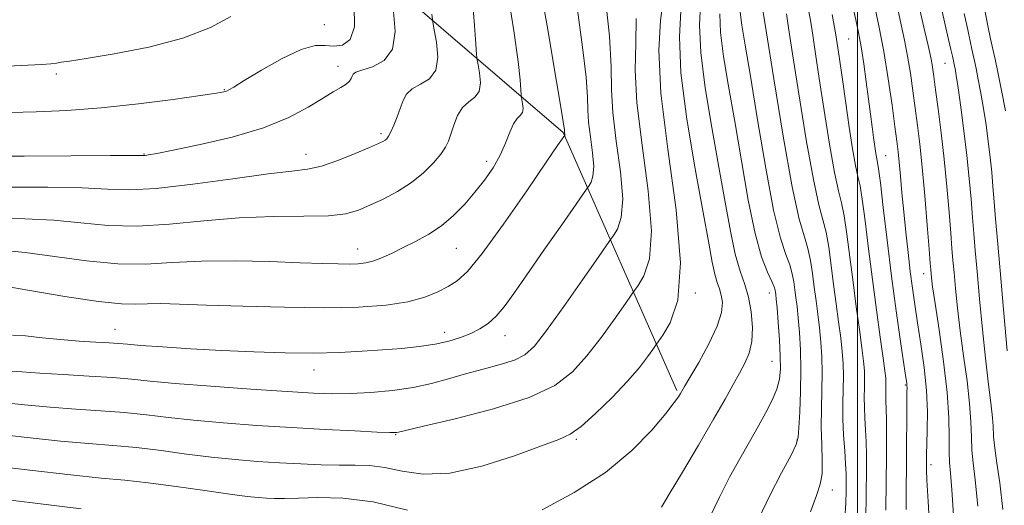
# Model space of a CAD drawing. Extents: x 2109800 to 2112700, y 287300 to 290200.
# Drawn here: x 2110323 to 2110531, y 288200 to 288303 of the extents above; entities that cross this region are included whole.
import ezdxf

# ---------------------------------------------------------------- set-up
doc = ezdxf.new("R2010")
doc.units = 0
doc.header["$MEASUREMENT"] = 0
for name, color, linetype, lineweight in [('BREAKLINE DTM HARD', 7, 'Continuous', 0), ('CONTOUR INDEX', 41, 'Continuous', 13), ('CONTOUR INTERMEDIATE', 44, 'Continuous', 0), ('GRID LINE', 7, 'Continuous', 0), ('SPOT ELEVATION DTM', 2, 'Continuous', 13)]:
    doc.layers.add(name, color=color, linetype=linetype, lineweight=lineweight)

msp = doc.modelspace()

# ---------------------------------------------------------------- linework, layer by layer
at = {"layer": 'BREAKLINE DTM HARD'}
msp.add_polyline3d([(2110151.99, 288379.76, 1003.29), (2110241.19, 288359.12, 997.69), (2110289.41, 288352.54, 996.16), (2110335.44, 288341.39, 993.1), (2110386.68, 288322.97, 986.99), (2110437.77, 288279.07, 976.12), (2110461.85, 288224.56, 966.22)], dxfattribs=at)
at = {"layer": 'CONTOUR INDEX', "flags": 128}
for points, elevation in [([(2110317.936, 288260.935), (2110323.981, 288260.855), (2110330.08, 288260.548), (2110335.856, 288259.992), (2110341.586, 288259.458), (2110347.71, 288259.291), (2110354.536, 288259.713), (2110361.844, 288260.446), (2110369.284, 288261.087), (2110376.477, 288261.347), (2110382.938, 288261.394), (2110388.153, 288261.509), (2110391.823, 288261.92), (2110394.499, 288262.658), (2110396.948, 288263.7), (2110399.755, 288265.028), (2110402.784, 288266.631), (2110405.718, 288268.5), (2110408.284, 288270.586), (2110410.375, 288272.677), (2110411.928, 288274.518), (2110412.929, 288275.958), (2110413.566, 288277.246), (2110414.076, 288278.731), (2110414.672, 288280.634), (2110415.455, 288282.663), (2110416.505, 288284.396), (2110417.823, 288285.566), (2110419.118, 288286.519), (2110420.025, 288287.755), (2110420.29, 288289.598), (2110420.113, 288291.66), (2110419.804, 288293.38), (2110419.606, 288294.449), (2110419.484, 288295.587), (2110419.333, 288297.768), (2110419.06, 288301.712), (2110418.611, 288307.116)], 980), ([(2110479.099, 288197.407), (2110481.499, 288202.375), (2110483.974, 288207.163), (2110485.962, 288210.927), (2110487.06, 288213.159), (2110487.491, 288214.695), (2110487.64, 288216.709), (2110487.808, 288220.059), (2110487.979, 288224.363), (2110488.053, 288228.928), (2110487.963, 288233.158), (2110487.751, 288236.853), (2110487.488, 288239.912), (2110487.233, 288242.292), (2110486.997, 288244.188), (2110486.777, 288245.854), (2110486.555, 288247.512), (2110486.234, 288249.242), (2110485.704, 288251.093), (2110484.871, 288253.294), (2110483.729, 288256.785), (2110482.29, 288262.69), (2110480.607, 288271.569), (2110478.889, 288281.744), (2110477.384, 288290.98), (2110476.289, 288297.55), (2110475.595, 288301.779), (2110475.243, 288304.501)], 960), ([(2110510.32, 288199.466), (2110510.306, 288203.96), (2110510.349, 288208.503), (2110510.394, 288213.454), (2110510.43, 288218.227), (2110510.458, 288222.004), (2110510.477, 288224.204), (2110510.482, 288225.203), (2110510.468, 288225.619), (2110510.414, 288226.091), (2110510.234, 288227.344), (2110509.824, 288230.13), (2110509.12, 288234.958), (2110508.212, 288241.392), (2110507.227, 288248.758), (2110506.287, 288256.332), (2110505.471, 288263.209), (2110504.853, 288268.433), (2110504.474, 288271.381), (2110504.259, 288272.745), (2110504.099, 288273.548), (2110503.907, 288274.635), (2110503.673, 288276.141), (2110503.405, 288278.026), (2110503.106, 288280.267), (2110502.761, 288282.928), (2110502.35, 288286.092), (2110501.862, 288289.761), (2110501.323, 288293.599), (2110500.766, 288297.188), (2110500.217, 288300.222), (2110499.67, 288302.849), (2110499.11, 288305.324)], 950), ([(2110318.442, 288222.139), (2110323.928, 288221.577), (2110329.357, 288221.053), (2110334.787, 288220.645), (2110340.084, 288220.293), (2110345.065, 288219.908), (2110349.671, 288219.42), (2110354.339, 288218.859), (2110359.633, 288218.278), (2110365.944, 288217.724), (2110372.995, 288217.212), (2110380.338, 288216.75), (2110387.481, 288216.348), (2110393.759, 288216.027), (2110398.459, 288215.805), (2110401.115, 288215.696), (2110402.237, 288215.672), (2110402.575, 288215.696), (2110402.951, 288215.78), (2110404.455, 288216.131), (2110408.244, 288217.004), (2110414.946, 288218.574), (2110423.072, 288220.685), (2110430.603, 288223.1), (2110436.016, 288225.657), (2110439.771, 288228.512), (2110442.825, 288231.898), (2110445.897, 288235.875), (2110448.761, 288239.82), (2110450.954, 288242.936), (2110452.188, 288244.703), (2110452.887, 288245.7), (2110453.648, 288246.783), (2110454.856, 288248.775), (2110456.033, 288252.388), (2110456.488, 288258.3), (2110455.779, 288266.775), (2110454.463, 288276.4), (2110453.349, 288285.347), (2110453.02, 288292.283), (2110453.167, 288297.852), (2110453.257, 288303.197)], 970), ([(2110531.684, 288232.984), (2110530.888, 288241.721), (2110530.153, 288249.953), (2110529.603, 288256.25), (2110529.212, 288260.863), (2110528.917, 288264.467), (2110528.659, 288267.655), (2110528.391, 288270.711), (2110528.07, 288273.841), (2110527.663, 288277.192), (2110527.182, 288280.67), (2110526.647, 288284.122), (2110526.086, 288287.39), (2110525.548, 288290.278), (2110525.088, 288292.585), (2110524.741, 288294.208), (2110524.46, 288295.452), (2110524.182, 288296.719), (2110523.836, 288298.394), (2110523.336, 288300.786), (2110522.59, 288304.188)], 940)]:
    msp.add_lwpolyline(points, dxfattribs=dict(at, elevation=elevation))
at = {"layer": 'CONTOUR INTERMEDIATE', "flags": 128}
for points, elevation in [([(2110318.036, 288246.909), (2110324.587, 288245.749), (2110332.464, 288244.414), (2110339.582, 288243.346), (2110344.389, 288242.867), (2110347.462, 288242.816), (2110349.906, 288242.912), (2110352.75, 288242.922), (2110356.699, 288242.819), (2110362.38, 288242.623), (2110370.097, 288242.369), (2110378.863, 288242.148), (2110387.366, 288242.066), (2110394.546, 288242.213), (2110400.342, 288242.626), (2110404.941, 288243.326), (2110408.535, 288244.305), (2110411.323, 288245.436), (2110413.51, 288246.561), (2110415.379, 288247.718), (2110417.538, 288249.71), (2110420.676, 288253.535), (2110425.161, 288259.701), (2110430.081, 288266.761), (2110434.205, 288272.779), (2110436.612, 288276.302), (2110437.638, 288277.798), (2110437.926, 288278.215), (2110438.022, 288278.353), (2110438.063, 288278.41), (2110438.081, 288278.437), (2110438.105, 288278.476), (2110438.128, 288278.547), (2110438.137, 288278.663), (2110438.123, 288278.829), (2110438.097, 288279.018), (2110438.075, 288279.193), (2110438.068, 288279.336), (2110438.064, 288279.494), (2110438.047, 288279.732), (2110437.95, 288280.42), (2110437.509, 288283.163), (2110436.408, 288289.87), (2110434.432, 288301.603), (2110431.769, 288316.039)], 976), ([(2110319.112, 288254.205), (2110324.058, 288253.729), (2110330.222, 288252.87), (2110337.025, 288251.936), (2110343.646, 288251.319), (2110349.526, 288251.288), (2110355.163, 288251.611), (2110361.316, 288251.931), (2110368.44, 288251.975), (2110375.758, 288251.807), (2110382.188, 288251.575), (2110386.914, 288251.4), (2110390.191, 288251.303), (2110392.539, 288251.276), (2110394.426, 288251.327), (2110396.101, 288251.523), (2110397.762, 288251.946), (2110399.581, 288252.654), (2110401.632, 288253.611), (2110403.967, 288254.758), (2110406.594, 288256.06), (2110409.366, 288257.574), (2110412.096, 288259.378), (2110414.632, 288261.522), (2110416.97, 288263.921), (2110419.142, 288266.461), (2110421.159, 288269.045), (2110422.958, 288271.648), (2110424.451, 288274.267), (2110425.592, 288276.851), (2110426.485, 288279.168), (2110427.271, 288280.941), (2110428.047, 288282.007), (2110428.725, 288282.653), (2110429.172, 288283.278), (2110429.3, 288284.171), (2110429.214, 288285.17), (2110429.065, 288286.004), (2110428.969, 288286.522), (2110428.91, 288287.073), (2110428.837, 288288.13), (2110428.675, 288290.22), (2110428.25, 288294.094), (2110427.365, 288300.557), (2110425.889, 288309.939)], 978), ([(2110319.947, 288228.763), (2110323.364, 288228.496), (2110327.173, 288228.215), (2110332.11, 288227.927), (2110337.557, 288227.628), (2110342.554, 288227.312), (2110346.533, 288226.967), (2110350.485, 288226.566), (2110355.79, 288226.076), (2110363.303, 288225.489), (2110371.778, 288224.886), (2110379.444, 288224.374), (2110385.011, 288224.04), (2110389.112, 288223.897), (2110392.865, 288223.939), (2110397.121, 288224.164), (2110401.679, 288224.586), (2110406.074, 288225.221), (2110409.971, 288226.068), (2110413.55, 288227.051), (2110417.124, 288228.078), (2110420.875, 288229.073), (2110424.485, 288230.044), (2110427.51, 288231.015), (2110429.714, 288232.125), (2110431.695, 288233.967), (2110434.257, 288237.247), (2110437.901, 288242.297), (2110441.892, 288247.949), (2110445.188, 288252.659), (2110447.045, 288255.316), (2110447.893, 288256.528), (2110448.459, 288257.334), (2110449.272, 288258.676), (2110450.065, 288261.108), (2110450.371, 288265.088), (2110449.894, 288270.793), (2110449.008, 288277.272), (2110448.258, 288283.296), (2110448.015, 288288.117), (2110447.96, 288292.933), (2110447.605, 288299.426), (2110446.614, 288308.591)], 972), ([(2110316.937, 288215.516), (2110324.491, 288214.658), (2110331.54, 288213.891), (2110337.464, 288213.362), (2110342.612, 288212.959), (2110347.576, 288212.503), (2110352.809, 288211.872), (2110358.194, 288211.151), (2110363.475, 288210.48), (2110368.458, 288209.966), (2110373.193, 288209.588), (2110377.794, 288209.294), (2110382.32, 288209.046), (2110386.621, 288208.864), (2110390.491, 288208.783), (2110393.822, 288208.793), (2110396.893, 288208.711), (2110400.081, 288208.311), (2110403.75, 288207.519), (2110408.225, 288206.88), (2110413.821, 288207.089), (2110420.582, 288208.587), (2110427.48, 288210.788), (2110433.215, 288212.849), (2110436.902, 288214.194), (2110439.304, 288215.318), (2110441.599, 288216.985), (2110444.659, 288219.723), (2110448.141, 288223.124), (2110451.393, 288226.549), (2110453.894, 288229.454), (2110455.631, 288231.692), (2110456.719, 288233.213), (2110457.332, 288234.09), (2110457.881, 288234.872), (2110458.837, 288236.231), (2110460.439, 288238.875), (2110462.001, 288243.668), (2110462.605, 288251.513), (2110461.664, 288262.756), (2110459.919, 288275.527), (2110458.44, 288287.398), (2110458.026, 288296.448), (2110458.374, 288302.771), (2110458.909, 288306.967)], 968), ([(2110315.347, 288274.065), (2110323.83, 288274.11), (2110333.72, 288274.156), (2110342.124, 288274.187), (2110346.887, 288274.197), (2110348.809, 288274.205), (2110349.43, 288274.238), (2110350.157, 288274.344), (2110351.884, 288274.66), (2110355.37, 288275.344), (2110361.025, 288276.514), (2110367.844, 288278.124), (2110374.468, 288280.084), (2110379.81, 288282.273), (2110383.869, 288284.438), (2110386.913, 288286.296), (2110389.184, 288287.638), (2110390.817, 288288.569), (2110391.919, 288289.272), (2110392.601, 288289.896), (2110392.984, 288290.463), (2110393.193, 288290.958), (2110393.398, 288291.383), (2110393.949, 288291.799), (2110395.241, 288292.281), (2110397.455, 288292.972), (2110399.914, 288294.286), (2110401.731, 288296.709), (2110402.27, 288300.451), (2110401.91, 288304.64)], 984), ([(2110320.834, 288283.32), (2110326.384, 288283.463), (2110332.859, 288283.739), (2110340.152, 288284.268), (2110347.98, 288285.105), (2110355.362, 288286.061), (2110361.141, 288286.882), (2110364.505, 288287.385), (2110366.019, 288287.646), (2110366.594, 288287.813), (2110367.086, 288288.062), (2110368.138, 288288.693), (2110370.339, 288290.041), (2110374.006, 288292.249), (2110378.379, 288294.712), (2110382.425, 288296.635), (2110385.373, 288297.45), (2110387.488, 288297.496), (2110389.298, 288297.336), (2110391.165, 288297.542), (2110392.786, 288298.705), (2110393.693, 288301.423), (2110393.588, 288305.948)], 986), ([(2110321.375, 288236.297), (2110324.13, 288236.112), (2110327.632, 288235.735), (2110331.522, 288235.326), (2110335.441, 288235.014), (2110339.01, 288234.796), (2110341.846, 288234.637), (2110343.803, 288234.5), (2110345.681, 288234.341), (2110348.517, 288234.111), (2110353.069, 288233.781), (2110358.983, 288233.399), (2110365.625, 288233.027), (2110372.419, 288232.725), (2110379.013, 288232.536), (2110385.109, 288232.493), (2110390.492, 288232.617), (2110395.263, 288232.861), (2110399.604, 288233.162), (2110403.652, 288233.478), (2110407.378, 288233.847), (2110410.708, 288234.329), (2110413.593, 288234.968), (2110416.083, 288235.743), (2110418.251, 288236.62), (2110420.172, 288237.591), (2110421.926, 288238.761), (2110423.595, 288240.265), (2110425.306, 288242.27), (2110427.363, 288245.08), (2110430.118, 288249.035), (2110433.717, 288254.205), (2110437.481, 288259.601), (2110440.53, 288263.966), (2110442.229, 288266.399), (2110442.94, 288267.415), (2110443.27, 288267.885), (2110443.689, 288268.576), (2110444.096, 288269.827), (2110444.254, 288271.875), (2110444.008, 288274.811), (2110443.553, 288278.145), (2110443.167, 288281.244), (2110443.035, 288283.77), (2110442.962, 288286.563), (2110442.656, 288290.758), (2110441.907, 288297.127), (2110440.819, 288304.991)], 974), ([(2110433.381, 288199.349), (2110440.099, 288202.989), (2110446.745, 288207.271), (2110452.285, 288211.863), (2110456.531, 288216.22), (2110459.502, 288219.744), (2110461.28, 288222.009), (2110462.186, 288223.265), (2110462.603, 288223.932), (2110462.906, 288224.457), (2110463.445, 288225.385), (2110464.564, 288227.289), (2110466.44, 288230.503), (2110468.59, 288234.406), (2110470.364, 288238.141), (2110471.273, 288241.034), (2110471.459, 288243.15), (2110471.224, 288244.737), (2110470.829, 288246.056), (2110470.358, 288247.42), (2110469.857, 288249.155), (2110469.324, 288251.673), (2110468.581, 288255.735), (2110467.404, 288262.185), (2110465.706, 288271.403), (2110463.94, 288281.897), (2110462.697, 288291.713), (2110462.384, 288299.303), (2110462.677, 288304.772)], 966), ([(2110458.589, 288199.947), (2110460.194, 288202.652), (2110462.988, 288207.327), (2110466.389, 288213.032), (2110469.606, 288218.494), (2110472.029, 288222.716), (2110473.76, 288225.827), (2110475.086, 288228.231), (2110476.222, 288230.324), (2110477.123, 288232.44), (2110477.678, 288234.904), (2110477.807, 288237.914), (2110477.549, 288241.179), (2110476.977, 288244.282), (2110476.164, 288246.989), (2110475.199, 288249.788), (2110474.17, 288253.349), (2110473.135, 288258.211), (2110472.023, 288264.393), (2110470.731, 288271.783), (2110469.233, 288280.119), (2110467.825, 288288.525), (2110466.879, 288295.975), (2110466.635, 288301.723), (2110466.792, 288306.134)], 964), ([(2110490.072, 288198.934), (2110491.338, 288202.38), (2110492.133, 288204.765), (2110492.52, 288206.991), (2110492.58, 288209.778), (2110492.469, 288213.118), (2110492.364, 288216.82), (2110492.392, 288220.696), (2110492.488, 288224.571), (2110492.542, 288228.273), (2110492.466, 288231.672), (2110492.268, 288234.816), (2110491.979, 288237.792), (2110491.631, 288240.683), (2110491.253, 288243.537), (2110490.873, 288246.394), (2110490.503, 288249.263), (2110490.082, 288252.034), (2110489.534, 288254.561), (2110488.776, 288257.013), (2110487.707, 288260.79), (2110486.221, 288267.603), (2110484.305, 288278.319), (2110482.317, 288290.429), (2110480.711, 288300.578), (2110479.816, 288306.266)], 958), ([(2110501.745, 288197.05), (2110501.837, 288202.935), (2110501.888, 288207.49), (2110501.89, 288210.918), (2110501.828, 288213.712), (2110501.701, 288216.284), (2110501.558, 288218.715), (2110501.462, 288221.002), (2110501.454, 288223.144), (2110501.494, 288225.134), (2110501.519, 288226.962), (2110501.472, 288228.7), (2110501.301, 288230.74), (2110500.962, 288233.553), (2110500.428, 288237.466), (2110499.766, 288242.235), (2110499.066, 288247.472), (2110498.399, 288252.767), (2110497.777, 288257.617), (2110497.193, 288261.497), (2110496.625, 288264.198), (2110495.981, 288266.78), (2110495.153, 288270.618), (2110494.086, 288276.611), (2110492.934, 288283.737), (2110491.902, 288290.497), (2110491.142, 288295.733), (2110490.579, 288299.652), (2110490.082, 288302.801), (2110489.542, 288305.678)], 954), ([(2110515.391, 288193.569), (2110514.958, 288201.151), (2110514.691, 288205.642), (2110514.6, 288207.781), (2110514.595, 288208.803), (2110514.606, 288209.785), (2110514.632, 288211.176), (2110514.691, 288213.265), (2110514.775, 288216.265), (2110514.779, 288220.081), (2110514.574, 288224.544), (2110514.08, 288229.437), (2110513.41, 288234.365), (2110512.722, 288238.889), (2110512.142, 288242.721), (2110511.648, 288246.179), (2110511.181, 288249.732), (2110510.699, 288253.725), (2110510.221, 288258.005), (2110509.784, 288262.292), (2110509.414, 288266.323), (2110509.107, 288269.887), (2110508.854, 288272.789), (2110508.629, 288275.009), (2110508.355, 288277.233), (2110507.941, 288280.321), (2110507.321, 288284.871), (2110506.516, 288290.417), (2110505.572, 288296.228), (2110504.549, 288301.643), (2110503.57, 288306.279)], 948), ([(2110520.323, 288198.221), (2110519.951, 288203.603), (2110519.659, 288207.088), (2110519.464, 288209.391), (2110519.378, 288211.595), (2110519.377, 288214.624), (2110519.298, 288218.768), (2110518.94, 288224.157), (2110518.187, 288230.693), (2110517.246, 288237.363), (2110516.409, 288242.924), (2110515.897, 288246.458), (2110515.656, 288248.348), (2110515.561, 288249.301), (2110515.496, 288250.054), (2110515.384, 288251.469), (2110515.153, 288254.439), (2110514.758, 288259.49), (2110514.253, 288265.685), (2110513.714, 288271.724), (2110513.204, 288276.612), (2110512.716, 288280.592), (2110512.229, 288284.213), (2110511.723, 288287.908), (2110511.185, 288291.636), (2110510.601, 288295.239), (2110509.961, 288298.609), (2110509.265, 288301.853), (2110508.515, 288305.129)], 946), ([(2110525.43, 288200.157), (2110524.896, 288205.665), (2110524.471, 288209.259), (2110524.197, 288211.977), (2110524.081, 288214.734), (2110523.982, 288217.93), (2110523.718, 288221.842), (2110523.169, 288226.616), (2110522.449, 288231.884), (2110521.733, 288237.147), (2110521.16, 288241.967), (2110520.733, 288246.139), (2110520.425, 288249.518), (2110520.199, 288252.119), (2110519.993, 288254.601), (2110519.741, 288257.782), (2110519.386, 288262.249), (2110518.924, 288267.659), (2110518.36, 288273.436), (2110517.715, 288279.038), (2110517.069, 288284.054), (2110516.517, 288288.105), (2110516.126, 288290.945), (2110515.853, 288292.855), (2110515.629, 288294.249), (2110515.373, 288295.575), (2110514.961, 288297.427), (2110514.259, 288300.436), (2110513.179, 288305.014)], 944), ([(2110530.746, 288199.452), (2110530.086, 288205.054), (2110529.472, 288209.228), (2110529.015, 288212.36), (2110528.785, 288214.843), (2110528.665, 288217.092), (2110528.495, 288219.527), (2110528.151, 288222.539), (2110527.653, 288226.404), (2110527.057, 288231.37), (2110526.422, 288237.475), (2110525.811, 288243.93), (2110525.289, 288249.736), (2110524.901, 288254.184), (2110524.603, 288257.732), (2110524.329, 288261.124), (2110524.019, 288264.974), (2110523.632, 288269.366), (2110523.13, 288274.248), (2110522.502, 288279.467), (2110521.842, 288284.441), (2110521.268, 288288.487), (2110520.873, 288291.11), (2110520.628, 288292.579), (2110520.479, 288293.353), (2110520.375, 288293.838), (2110520.292, 288294.208), (2110520.209, 288294.586), (2110520.081, 288295.191), (2110519.757, 288296.643), (2110519.062, 288299.662), (2110517.887, 288304.669)], 942), ([(2110531.3, 288283.67), (2110530.468, 288287.977), (2110529.698, 288291.816), (2110529.106, 288294.579), (2110528.629, 288296.695), (2110528.155, 288298.851), (2110527.592, 288301.596), (2110526.915, 288304.93)], 938), ([(2110320.297, 288293.127), (2110324.591, 288293.288), (2110327.595, 288293.455), (2110329.485, 288293.617), (2110330.67, 288293.763), (2110331.664, 288293.91), (2110333.407, 288294.183), (2110336.945, 288294.74), (2110342.901, 288295.708), (2110350.213, 288297.126), (2110357.395, 288299.003), (2110363.228, 288301.274), (2110367.564, 288303.564)], 988), ([(2110320.883, 288267.522), (2110328.851, 288267.505), (2110336.102, 288267.368), (2110341.49, 288267.113), (2110346.147, 288266.979), (2110351.774, 288267.264), (2110359.477, 288268.142), (2110367.976, 288269.303), (2110375.398, 288270.316), (2110380.394, 288270.892), (2110383.722, 288271.305), (2110386.665, 288271.971), (2110390.167, 288273.169), (2110393.815, 288274.621), (2110396.855, 288275.912), (2110398.732, 288276.732), (2110399.684, 288277.179), (2110400.146, 288277.457), (2110400.495, 288277.765), (2110400.87, 288278.288), (2110401.351, 288279.21), (2110401.986, 288280.639), (2110402.694, 288282.384), (2110403.365, 288284.183), (2110403.955, 288285.813), (2110404.692, 288287.206), (2110405.873, 288288.338), (2110407.639, 288289.269), (2110409.516, 288290.402), (2110410.878, 288292.232), (2110411.28, 288295.024), (2110411.011, 288298.15), (2110410.543, 288300.756), (2110410.244, 288302.376), (2110410.059, 288304.1)], 982), ([(2110468.862, 288197.982), (2110470.832, 288202.014), (2110472.987, 288206.235), (2110475.127, 288210.155), (2110477.161, 288213.711), (2110479.029, 288216.946), (2110480.667, 288219.894), (2110482.005, 288222.544), (2110482.972, 288224.877), (2110483.524, 288226.949), (2110483.73, 288229.12), (2110483.69, 288231.829), (2110483.498, 288235.309), (2110483.239, 288238.974), (2110482.997, 288242.031), (2110482.835, 288243.9), (2110482.74, 288244.839), (2110482.681, 288245.315), (2110482.606, 288245.76), (2110482.387, 288246.45), (2110481.874, 288247.625), (2110480.967, 288249.575), (2110479.75, 288252.781), (2110478.358, 288257.777), (2110476.909, 288264.818), (2110475.461, 288273.06), (2110474.057, 288281.382), (2110472.761, 288288.835), (2110471.71, 288295.152), (2110471.061, 288300.238), (2110470.886, 288304.143)], 962), ([(2110497.306, 288197.557), (2110497.566, 288200.765), (2110497.633, 288203.279), (2110497.65, 288205.205), (2110497.619, 288206.965), (2110497.51, 288209.064), (2110497.31, 288211.861), (2110497.09, 288215.145), (2110496.944, 288218.562), (2110496.932, 288221.817), (2110496.992, 288224.839), (2110497.031, 288227.617), (2110496.969, 288230.186), (2110496.785, 288232.778), (2110496.47, 288235.672), (2110496.03, 288239.074), (2110495.51, 288242.886), (2110494.969, 288246.933), (2110494.451, 288251.015), (2110493.929, 288254.825), (2110493.363, 288258.029), (2110492.7, 288260.607), (2110491.842, 288263.797), (2110490.681, 288269.154), (2110489.181, 288277.561), (2110487.602, 288287.235), (2110486.278, 288295.723), (2110485.452, 288301.177), (2110485.008, 288304.168)], 956), ([(2110506.008, 288199.269), (2110506.084, 288205.265), (2110506.14, 288210.568), (2110506.163, 288214.969), (2110506.146, 288218.36), (2110506.092, 288220.707), (2110506.026, 288222.285), (2110505.981, 288223.443), (2110505.977, 288224.472), (2110505.996, 288225.428), (2110506.008, 288226.306), (2110505.974, 288227.214), (2110505.818, 288228.703), (2110505.453, 288231.433), (2110504.826, 288235.857), (2110504.023, 288241.584), (2110503.162, 288248.011), (2110502.347, 288254.519), (2110501.624, 288260.409), (2110501.023, 288264.965), (2110500.55, 288267.789), (2110500.12, 288269.762), (2110499.626, 288272.083), (2110498.992, 288275.66), (2110498.266, 288280.238), (2110497.527, 288285.271), (2110496.832, 288290.289), (2110496.149, 288295.135), (2110495.424, 288299.728), (2110494.625, 288303.994)], 952), ([(2110315.432, 288208.892), (2110325.054, 288207.739), (2110333.724, 288206.73), (2110340.141, 288206.08), (2110345.139, 288205.624), (2110350.087, 288205.099), (2110355.946, 288204.324), (2110362.048, 288203.444), (2110367.318, 288202.682), (2110370.965, 288202.207), (2110373.337, 288201.966), (2110375.069, 288201.846), (2110376.758, 288201.764), (2110378.863, 288201.74), (2110381.809, 288201.82), (2110385.934, 288201.973), (2110391.239, 288201.853), (2110397.639, 288201.038), (2110404.867, 288199.299)], 966), ([(2110313.927, 288202.269), (2110325.618, 288200.82), (2110335.908, 288199.568)], 964)]:
    msp.add_lwpolyline(points, dxfattribs=dict(at, elevation=elevation))
at = {"layer": 'GRID LINE', "flags": 128}
msp.add_lwpolyline([(2110500, 287500), (2110500, 290000)], dxfattribs=at)
at = {"layer": 'SPOT ELEVATION DTM'}
for p in [(2110387.33, 288301.87, 987.9), (2110498.13, 288298.85, 951.05), (2110390.17, 288293.06, 984.6), (2110518.52, 288293.68, 942.85), (2110330.62, 288291.42, 987.6), (2110366.13, 288288.14, 986.1), (2110399.31, 288278.8, 982.3), (2110349.14, 288274.56, 984.1), (2110383.4, 288274.46, 982.7), (2110506, 288274.17, 949.15), (2110421.65, 288272.97, 978.5), (2110394.35, 288254.5, 978.7), (2110415.19, 288254.64, 977.1), (2110513.98, 288249.23, 946.65), (2110465.76, 288245.17, 967.9), (2110481.35, 288245.14, 962.65), (2110343.06, 288237.5, 974.8), (2110412.73, 288236.83, 974.6), (2110425.5, 288236.16, 973.3), (2110481.92, 288230.72, 962.9), (2110385.1, 288228.9, 973.3), (2110510.16, 288225.7, 950.15), (2110402.4, 288215.22, 969.9), (2110440.54, 288214.23, 967.8), (2110487.26, 288214.12, 960.1), (2110515.55, 288208.87, 947.55), (2110494.69, 288203.52, 957.4)]:
    msp.add_point(p, dxfattribs=at)

doc.saveas('drawing.dxf')
